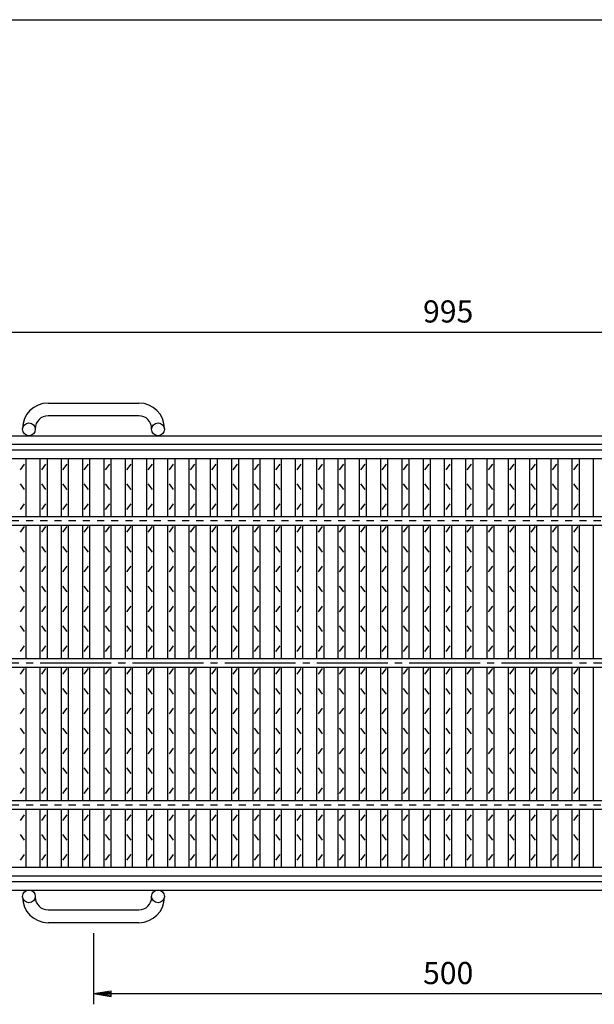
# Model space of a CAD drawing. Extents: x 5 to 385, y 10 to 280.
# Drawn here: x 95 to 176, y 141 to 280 of the extents above; entities that cross this region are included whole.
import ezdxf

# ---------------------------------------------------------------- set-up
doc = ezdxf.new("R2010")
doc.units = 0
doc.linetypes.add('EXLTYPE1', pattern=[2, 1, -1])
doc.linetypes.add('EXLTYPE2', pattern=[13, 10, -1, 1, -1])
doc.layers.get('0').update_dxf_attribs({"linetype": 'CONTINUOUS'})
doc.layers.get('DEFPOINTS').update_dxf_attribs({"linetype": 'CONTINUOUS'})
for name, color, linetype in [('LAY-10', 7, 'CONTINUOUS'), ('LAY-20', 7, 'CONTINUOUS'), ('LAY-255', 7, 'CONTINUOUS')]:
    doc.layers.add(name, color=color, linetype=linetype)
doc.styles.add('EXCADDIM1', font='complex', dxfattribs={"width": 0.84, "bigfont": 'extfont'})
doc.styles.get("Standard").update_dxf_attribs({"font": 'complex', "bigfont": 'extfont'})
doc.dimstyles.new('ISO-25', dxfattribs={"dimtxt": 2.5, "dimasz": 2.5, "dimexe": 1.25, "dimexo": 0.625, "dimtad": 1, "dimtxsty": 'STANDARD', "dimcen": 2.5, "dimazin": 3, "dimtfac": 1, "dimtmove": 0, "dimatfit": 3})

# ---------------------------------------------------------------- blocks, each defined once
blk = doc.blocks.new('EX_BNORM')
at = {"color": 0, "linetype": 'CONTINUOUS'}
for p, q in [((0, 0), (-1, 0.167)), ((-1, 0.167), (-1, -0.167)), ((0, 0), (-1, 0.083)), ((0, 0), (-1, 0)), ((0, 0), (-1, -0.167)), ((0, 0), (-1, -0.083))]:
    blk.add_line(p, q, dxfattribs=at)
blk = doc.blocks.new('*D16')
at = {"layer": 'DEFPOINTS', "color": 0}
for p in [(254.9, 236), (55.9, 219.4), (254.9, 219.4)]:
    blk.add_point(p, dxfattribs=at)
at = {"layer": 'LAY-20', "color": 5, "linetype": 'CONTINUOUS'}
for p, q in [((55.9, 220.9), (55.9, 237.5)), ((254.9, 220.9), (254.9, 237.5)), ((58.4, 236), (252.4, 236))]:
    blk.add_line(p, q, dxfattribs=at)
at = {"layer": 'LAY-20', "color": 5, "xscale": 2.5, "yscale": 2.5, "zscale": 2.5, "rotation": 180}
blk.add_blockref('EX_BNORM', (55.9, 236), dxfattribs=at)
at = {"layer": 'LAY-20', "color": 5, "xscale": 2.5, "yscale": 2.5, "zscale": 2.5}
blk.add_blockref('EX_BNORM', (254.9, 236), dxfattribs=at)
at = {"layer": 'LAY-20', "color": 1, "insert": (155.4, 238.5), "char_height": 3.118, "attachment_point": 5, "style": 'EXCADDIM1'}
blk.add_mtext('995', dxfattribs=at)
blk = doc.blocks.new('*D17')
at = {"layer": 'DEFPOINTS', "color": 0}
for p in [(105.4, 152.8), (205.4, 152.8), (205.4, 142.8)]:
    blk.add_point(p, dxfattribs=at)
at = {"layer": 'LAY-20', "color": 5, "linetype": 'CONTINUOUS'}
for p, q in [((105.4, 151.3), (105.4, 141.3)), ((205.4, 151.3), (205.4, 141.3)), ((107.9, 142.8), (202.9, 142.8))]:
    blk.add_line(p, q, dxfattribs=at)
at = {"layer": 'LAY-20', "color": 5, "xscale": 2.5, "yscale": 2.5, "zscale": 2.5, "rotation": 180}
blk.add_blockref('EX_BNORM', (105.4, 142.8), dxfattribs=at)
at = {"layer": 'LAY-20', "color": 5, "xscale": 2.5, "yscale": 2.5, "zscale": 2.5}
blk.add_blockref('EX_BNORM', (205.4, 142.8), dxfattribs=at)
at = {"layer": 'LAY-20', "color": 1, "insert": (155.4, 145.3), "char_height": 3.118, "attachment_point": 5, "style": 'EXCADDIM1'}
blk.add_mtext('500', dxfattribs=at)

msp = doc.modelspace()

# ---------------------------------------------------------------- linework, layer by layer
at = {"layer": 'LAY-10', "color": 1, "linetype": 'CONTINUOUS'}
for p, q in [((99, 226), (111.8, 226)), ((111.8, 224.2), (99, 224.2)), ((95.4, 222.3), (95.4, 222.4)), ((97.2, 222.4), (97.2, 222.3)), ((113.6, 222.3), (113.6, 222.4)), ((115.4, 222.4), (115.4, 222.3)), ((45.9, 221.4), (264.9, 221.4)), ((45.9, 220.2), (264.9, 220.2)), ((55.9, 219.4), (254.9, 219.4)), ((55.9, 218.2), (254.9, 218.2)), ((95.9, 210), (95.9, 218.2)), ((97.9, 210), (97.9, 218.2)), ((98.9, 210), (98.9, 218.2)), ((100.9, 210), (100.9, 218.2)), ((101.9, 210), (101.9, 218.2)), ((103.9, 210), (103.9, 218.2)), ((104.9, 210), (104.9, 218.2)), ((106.9, 210), (106.9, 218.2)), ((107.9, 210), (107.9, 218.2)), ((109.9, 210), (109.9, 218.2)), ((110.9, 210), (110.9, 218.2)), ((112.9, 210), (112.9, 218.2)), ((113.9, 210), (113.9, 218.2)), ((115.9, 210), (115.9, 218.2)), ((116.9, 210), (116.9, 218.2)), ((118.9, 210), (118.9, 218.2)), ((119.9, 210), (119.9, 218.2)), ((121.9, 210), (121.9, 218.2)), ((122.9, 210), (122.9, 218.2)), ((124.9, 210), (124.9, 218.2)), ((125.9, 210), (125.9, 218.2)), ((127.9, 210), (127.9, 218.2)), ((128.9, 210), (128.9, 218.2)), ((130.9, 210), (130.9, 218.2)), ((131.9, 210), (131.9, 218.2)), ((133.9, 210), (133.9, 218.2)), ((134.9, 210), (134.9, 218.2)), ((136.9, 210), (136.9, 218.2)), ((137.9, 210), (137.9, 218.2)), ((139.9, 210), (139.9, 218.2)), ((140.9, 210), (140.9, 218.2)), ((142.9, 210), (142.9, 218.2)), ((143.9, 210), (143.9, 218.2)), ((145.9, 210), (145.9, 218.2)), ((146.9, 210), (146.9, 218.2)), ((148.9, 210), (148.9, 218.2)), ((149.9, 210), (149.9, 218.2)), ((151.9, 210), (151.9, 218.2)), ((152.9, 210), (152.9, 218.2)), ((154.9, 210), (154.9, 218.2)), ((155.9, 210), (155.9, 218.2)), ((157.9, 210), (157.9, 218.2)), ((158.9, 210), (158.9, 218.2)), ((160.9, 210), (160.9, 218.2)), ((161.9, 210), (161.9, 218.2)), ((163.9, 210), (163.9, 218.2)), ((164.9, 210), (164.9, 218.2)), ((166.9, 210), (166.9, 218.2)), ((167.9, 210), (167.9, 218.2)), ((169.9, 210), (169.9, 218.2)), ((170.9, 210), (170.9, 218.2)), ((172.9, 210), (172.9, 218.2)), ((173.9, 210), (173.9, 218.2)), ((175.9, 210), (175.9, 218.2)), ((95.1, 216.6), (95.7, 217.4)), ((98.1, 216.6), (98.7, 217.4)), ((101.1, 216.6), (101.7, 217.4)), ((104.1, 216.6), (104.7, 217.4)), ((107.1, 216.6), (107.7, 217.4)), ((110.1, 216.6), (110.7, 217.4)), ((113.1, 216.6), (113.7, 217.4)), ((116.1, 216.6), (116.7, 217.4)), ((119.1, 216.6), (119.7, 217.4)), ((122.1, 216.6), (122.7, 217.4)), ((125.1, 216.6), (125.7, 217.4)), ((128.1, 216.6), (128.7, 217.4)), ((131.1, 216.6), (131.7, 217.4)), ((134.1, 216.6), (134.7, 217.4)), ((137.1, 216.6), (137.7, 217.4)), ((140.1, 216.6), (140.7, 217.4)), ((143.1, 216.6), (143.7, 217.4)), ((146.1, 216.6), (146.7, 217.4)), ((149.1, 216.6), (149.7, 217.4)), ((152.1, 216.6), (152.7, 217.4)), ((155.1, 216.6), (155.7, 217.4)), ((158.1, 216.6), (158.7, 217.4)), ((161.1, 216.6), (161.7, 217.4)), ((164.1, 216.6), (164.7, 217.4)), ((167.1, 216.6), (167.7, 217.4)), ((170.1, 216.6), (170.7, 217.4)), ((173.1, 216.6), (173.7, 217.4)), ((95.7, 213.8), (95.1, 214.6)), ((98.7, 213.8), (98.1, 214.6)), ((101.7, 213.8), (101.1, 214.6)), ((104.7, 213.8), (104.1, 214.6)), ((107.7, 213.8), (107.1, 214.6)), ((110.7, 213.8), (110.1, 214.6)), ((113.7, 213.8), (113.1, 214.6)), ((116.7, 213.8), (116.1, 214.6)), ((119.7, 213.8), (119.1, 214.6)), ((122.7, 213.8), (122.1, 214.6)), ((125.7, 213.8), (125.1, 214.6)), ((128.7, 213.8), (128.1, 214.6)), ((131.7, 213.8), (131.1, 214.6)), ((134.7, 213.8), (134.1, 214.6)), ((137.7, 213.8), (137.1, 214.6)), ((140.7, 213.8), (140.1, 214.6)), ((143.7, 213.8), (143.1, 214.6)), ((146.7, 213.8), (146.1, 214.6)), ((149.7, 213.8), (149.1, 214.6)), ((152.7, 213.8), (152.1, 214.6)), ((155.7, 213.8), (155.1, 214.6)), ((158.7, 213.8), (158.1, 214.6)), ((161.7, 213.8), (161.1, 214.6)), ((164.7, 213.8), (164.1, 214.6)), ((167.7, 213.8), (167.1, 214.6)), ((170.7, 213.8), (170.1, 214.6)), ((173.7, 213.8), (173.1, 214.6)), ((95.1, 211), (95.7, 211.8)), ((98.1, 211), (98.7, 211.8)), ((101.1, 211), (101.7, 211.8)), ((104.1, 211), (104.7, 211.8)), ((107.1, 211), (107.7, 211.8)), ((110.1, 211), (110.7, 211.8)), ((113.1, 211), (113.7, 211.8)), ((116.1, 211), (116.7, 211.8)), ((119.1, 211), (119.7, 211.8)), ((122.1, 211), (122.7, 211.8)), ((125.1, 211), (125.7, 211.8)), ((128.1, 211), (128.7, 211.8)), ((131.1, 211), (131.7, 211.8)), ((134.1, 211), (134.7, 211.8)), ((137.1, 211), (137.7, 211.8)), ((140.1, 211), (140.7, 211.8)), ((143.1, 211), (143.7, 211.8)), ((146.1, 211), (146.7, 211.8)), ((149.1, 211), (149.7, 211.8)), ((152.1, 211), (152.7, 211.8)), ((155.1, 211), (155.7, 211.8)), ((158.1, 211), (158.7, 211.8)), ((161.1, 211), (161.7, 211.8)), ((164.1, 211), (164.7, 211.8)), ((167.1, 211), (167.7, 211.8)), ((170.1, 211), (170.7, 211.8)), ((173.1, 211), (173.7, 211.8)), ((55.9, 210), (254.9, 210)), ((55.9, 208.8), (254.9, 208.8)), ((95.1, 207.8), (95.7, 208.6)), ((95.9, 190), (95.9, 208.8)), ((97.9, 190), (97.9, 208.8)), ((98.1, 207.8), (98.7, 208.6)), ((98.9, 190), (98.9, 208.8)), ((100.9, 190), (100.9, 208.8)), ((101.1, 207.8), (101.7, 208.6)), ((101.9, 190), (101.9, 208.8)), ((103.9, 190), (103.9, 208.8)), ((104.1, 207.8), (104.7, 208.6)), ((104.9, 190), (104.9, 208.8)), ((106.9, 190), (106.9, 208.8)), ((107.1, 207.8), (107.7, 208.6)), ((107.9, 190), (107.9, 208.8)), ((109.9, 190), (109.9, 208.8)), ((110.1, 207.8), (110.7, 208.6)), ((110.9, 190), (110.9, 208.8)), ((112.9, 190), (112.9, 208.8)), ((113.1, 207.8), (113.7, 208.6)), ((113.9, 190), (113.9, 208.8)), ((115.9, 190), (115.9, 208.8)), ((116.1, 207.8), (116.7, 208.6)), ((116.9, 190), (116.9, 208.8)), ((118.9, 190), (118.9, 208.8)), ((119.1, 207.8), (119.7, 208.6)), ((119.9, 190), (119.9, 208.8)), ((121.9, 190), (121.9, 208.8)), ((122.1, 207.8), (122.7, 208.6)), ((122.9, 190), (122.9, 208.8)), ((124.9, 190), (124.9, 208.8)), ((125.1, 207.8), (125.7, 208.6)), ((125.9, 190), (125.9, 208.8)), ((127.9, 190), (127.9, 208.8)), ((128.1, 207.8), (128.7, 208.6)), ((128.9, 190), (128.9, 208.8)), ((130.9, 190), (130.9, 208.8)), ((131.1, 207.8), (131.7, 208.6)), ((131.9, 190), (131.9, 208.8)), ((133.9, 190), (133.9, 208.8)), ((134.1, 207.8), (134.7, 208.6)), ((134.9, 190), (134.9, 208.8)), ((136.9, 190), (136.9, 208.8)), ((137.1, 207.8), (137.7, 208.6)), ((137.9, 190), (137.9, 208.8)), ((139.9, 190), (139.9, 208.8)), ((140.1, 207.8), (140.7, 208.6)), ((140.9, 190), (140.9, 208.8)), ((142.9, 190), (142.9, 208.8)), ((143.1, 207.8), (143.7, 208.6)), ((143.9, 190), (143.9, 208.8)), ((145.9, 190), (145.9, 208.8)), ((146.1, 207.8), (146.7, 208.6)), ((146.9, 190), (146.9, 208.8)), ((148.9, 190), (148.9, 208.8)), ((149.1, 207.8), (149.7, 208.6)), ((149.9, 190), (149.9, 208.8)), ((151.9, 190), (151.9, 208.8)), ((152.1, 207.8), (152.7, 208.6)), ((152.9, 190), (152.9, 208.8)), ((154.9, 190), (154.9, 208.8)), ((155.1, 207.8), (155.7, 208.6)), ((155.9, 190), (155.9, 208.8)), ((157.9, 190), (157.9, 208.8)), ((158.1, 207.8), (158.7, 208.6)), ((158.9, 190), (158.9, 208.8)), ((160.9, 190), (160.9, 208.8)), ((161.1, 207.8), (161.7, 208.6)), ((161.9, 190), (161.9, 208.8)), ((163.9, 190), (163.9, 208.8)), ((164.1, 207.8), (164.7, 208.6)), ((164.9, 190), (164.9, 208.8)), ((166.9, 190), (166.9, 208.8)), ((167.1, 207.8), (167.7, 208.6)), ((167.9, 190), (167.9, 208.8)), ((169.9, 190), (169.9, 208.8)), ((170.1, 207.8), (170.7, 208.6)), ((170.9, 190), (170.9, 208.8)), ((172.9, 190), (172.9, 208.8)), ((173.1, 207.8), (173.7, 208.6)), ((173.9, 190), (173.9, 208.8)), ((175.9, 190), (175.9, 208.8)), ((95.7, 205), (95.1, 205.8)), ((98.7, 205), (98.1, 205.8)), ((101.7, 205), (101.1, 205.8)), ((104.7, 205), (104.1, 205.8)), ((107.7, 205), (107.1, 205.8)), ((110.7, 205), (110.1, 205.8)), ((113.7, 205), (113.1, 205.8)), ((116.7, 205), (116.1, 205.8)), ((119.7, 205), (119.1, 205.8)), ((122.7, 205), (122.1, 205.8)), ((125.7, 205), (125.1, 205.8)), ((128.7, 205), (128.1, 205.8)), ((131.7, 205), (131.1, 205.8)), ((134.7, 205), (134.1, 205.8)), ((137.7, 205), (137.1, 205.8)), ((140.7, 205), (140.1, 205.8)), ((143.7, 205), (143.1, 205.8)), ((146.7, 205), (146.1, 205.8)), ((149.7, 205), (149.1, 205.8)), ((152.7, 205), (152.1, 205.8)), ((155.7, 205), (155.1, 205.8)), ((158.7, 205), (158.1, 205.8)), ((161.7, 205), (161.1, 205.8)), ((164.7, 205), (164.1, 205.8)), ((167.7, 205), (167.1, 205.8)), ((170.7, 205), (170.1, 205.8)), ((173.7, 205), (173.1, 205.8)), ((95.1, 202.2), (95.7, 203)), ((98.1, 202.2), (98.7, 203)), ((101.1, 202.2), (101.7, 203)), ((104.1, 202.2), (104.7, 203)), ((107.1, 202.2), (107.7, 203)), ((110.1, 202.2), (110.7, 203)), ((113.1, 202.2), (113.7, 203)), ((116.1, 202.2), (116.7, 203)), ((119.1, 202.2), (119.7, 203)), ((122.1, 202.2), (122.7, 203)), ((125.1, 202.2), (125.7, 203)), ((128.1, 202.2), (128.7, 203)), ((131.1, 202.2), (131.7, 203)), ((134.1, 202.2), (134.7, 203)), ((137.1, 202.2), (137.7, 203)), ((140.1, 202.2), (140.7, 203)), ((143.1, 202.2), (143.7, 203)), ((146.1, 202.2), (146.7, 203)), ((149.1, 202.2), (149.7, 203)), ((152.1, 202.2), (152.7, 203)), ((155.1, 202.2), (155.7, 203)), ((158.1, 202.2), (158.7, 203)), ((161.1, 202.2), (161.7, 203)), ((164.1, 202.2), (164.7, 203)), ((167.1, 202.2), (167.7, 203)), ((170.1, 202.2), (170.7, 203)), ((173.1, 202.2), (173.7, 203)), ((95.7, 199.4), (95.1, 200.2)), ((98.7, 199.4), (98.1, 200.2)), ((101.7, 199.4), (101.1, 200.2)), ((104.7, 199.4), (104.1, 200.2)), ((107.7, 199.4), (107.1, 200.2)), ((110.7, 199.4), (110.1, 200.2)), ((113.7, 199.4), (113.1, 200.2)), ((116.7, 199.4), (116.1, 200.2)), ((119.7, 199.4), (119.1, 200.2)), ((122.7, 199.4), (122.1, 200.2)), ((125.7, 199.4), (125.1, 200.2)), ((128.7, 199.4), (128.1, 200.2)), ((131.7, 199.4), (131.1, 200.2)), ((134.7, 199.4), (134.1, 200.2)), ((137.7, 199.4), (137.1, 200.2)), ((140.7, 199.4), (140.1, 200.2)), ((143.7, 199.4), (143.1, 200.2)), ((146.7, 199.4), (146.1, 200.2)), ((149.7, 199.4), (149.1, 200.2)), ((152.7, 199.4), (152.1, 200.2)), ((155.7, 199.4), (155.1, 200.2)), ((158.7, 199.4), (158.1, 200.2)), ((161.7, 199.4), (161.1, 200.2)), ((164.7, 199.4), (164.1, 200.2)), ((167.7, 199.4), (167.1, 200.2)), ((170.7, 199.4), (170.1, 200.2)), ((173.7, 199.4), (173.1, 200.2)), ((95.1, 196.6), (95.7, 197.4)), ((98.1, 196.6), (98.7, 197.4)), ((101.1, 196.6), (101.7, 197.4)), ((104.1, 196.6), (104.7, 197.4)), ((107.1, 196.6), (107.7, 197.4)), ((110.1, 196.6), (110.7, 197.4)), ((113.1, 196.6), (113.7, 197.4)), ((116.1, 196.6), (116.7, 197.4)), ((119.1, 196.6), (119.7, 197.4)), ((122.1, 196.6), (122.7, 197.4)), ((125.1, 196.6), (125.7, 197.4)), ((128.1, 196.6), (128.7, 197.4)), ((131.1, 196.6), (131.7, 197.4)), ((134.1, 196.6), (134.7, 197.4)), ((137.1, 196.6), (137.7, 197.4)), ((140.1, 196.6), (140.7, 197.4)), ((143.1, 196.6), (143.7, 197.4)), ((146.1, 196.6), (146.7, 197.4)), ((149.1, 196.6), (149.7, 197.4)), ((152.1, 196.6), (152.7, 197.4)), ((155.1, 196.6), (155.7, 197.4)), ((158.1, 196.6), (158.7, 197.4)), ((161.1, 196.6), (161.7, 197.4)), ((164.1, 196.6), (164.7, 197.4)), ((167.1, 196.6), (167.7, 197.4)), ((170.1, 196.6), (170.7, 197.4)), ((173.1, 196.6), (173.7, 197.4)), ((95.7, 193.8), (95.1, 194.6)), ((98.7, 193.8), (98.1, 194.6)), ((101.7, 193.8), (101.1, 194.6)), ((104.7, 193.8), (104.1, 194.6)), ((107.7, 193.8), (107.1, 194.6)), ((110.7, 193.8), (110.1, 194.6)), ((113.7, 193.8), (113.1, 194.6)), ((116.7, 193.8), (116.1, 194.6)), ((119.7, 193.8), (119.1, 194.6)), ((122.7, 193.8), (122.1, 194.6)), ((125.7, 193.8), (125.1, 194.6)), ((128.7, 193.8), (128.1, 194.6)), ((131.7, 193.8), (131.1, 194.6)), ((134.7, 193.8), (134.1, 194.6)), ((137.7, 193.8), (137.1, 194.6)), ((140.7, 193.8), (140.1, 194.6)), ((143.7, 193.8), (143.1, 194.6)), ((146.7, 193.8), (146.1, 194.6)), ((149.7, 193.8), (149.1, 194.6)), ((152.7, 193.8), (152.1, 194.6)), ((155.7, 193.8), (155.1, 194.6)), ((158.7, 193.8), (158.1, 194.6)), ((161.7, 193.8), (161.1, 194.6)), ((164.7, 193.8), (164.1, 194.6)), ((167.7, 193.8), (167.1, 194.6)), ((170.7, 193.8), (170.1, 194.6)), ((173.7, 193.8), (173.1, 194.6)), ((95.1, 191), (95.7, 191.8)), ((98.1, 191), (98.7, 191.8)), ((101.1, 191), (101.7, 191.8)), ((104.1, 191), (104.7, 191.8)), ((107.1, 191), (107.7, 191.8)), ((110.1, 191), (110.7, 191.8)), ((113.1, 191), (113.7, 191.8)), ((116.1, 191), (116.7, 191.8)), ((119.1, 191), (119.7, 191.8)), ((122.1, 191), (122.7, 191.8)), ((125.1, 191), (125.7, 191.8)), ((128.1, 191), (128.7, 191.8)), ((131.1, 191), (131.7, 191.8)), ((134.1, 191), (134.7, 191.8)), ((137.1, 191), (137.7, 191.8)), ((140.1, 191), (140.7, 191.8)), ((143.1, 191), (143.7, 191.8)), ((146.1, 191), (146.7, 191.8)), ((149.1, 191), (149.7, 191.8)), ((152.1, 191), (152.7, 191.8)), ((155.1, 191), (155.7, 191.8)), ((158.1, 191), (158.7, 191.8)), ((161.1, 191), (161.7, 191.8)), ((164.1, 191), (164.7, 191.8)), ((167.1, 191), (167.7, 191.8)), ((170.1, 191), (170.7, 191.8)), ((173.1, 191), (173.7, 191.8)), ((55.9, 190), (254.9, 190)), ((55.9, 188.8), (254.9, 188.8)), ((95.9, 170), (95.9, 188.8)), ((97.9, 170), (97.9, 188.8)), ((98.9, 170), (98.9, 188.8)), ((100.9, 170), (100.9, 188.8)), ((101.9, 170), (101.9, 188.8)), ((103.9, 170), (103.9, 188.8)), ((104.9, 170), (104.9, 188.8)), ((106.9, 170), (106.9, 188.8)), ((107.9, 170), (107.9, 188.8)), ((109.9, 170), (109.9, 188.8)), ((110.9, 170), (110.9, 188.8)), ((112.9, 170), (112.9, 188.8)), ((113.9, 170), (113.9, 188.8)), ((115.9, 170), (115.9, 188.8)), ((116.9, 170), (116.9, 188.8)), ((118.9, 170), (118.9, 188.8)), ((119.9, 170), (119.9, 188.8)), ((121.9, 170), (121.9, 188.8)), ((122.9, 170), (122.9, 188.8)), ((124.9, 170), (124.9, 188.8)), ((125.9, 170), (125.9, 188.8)), ((127.9, 170), (127.9, 188.8)), ((128.9, 170), (128.9, 188.8)), ((130.9, 170), (130.9, 188.8)), ((131.9, 170), (131.9, 188.8)), ((133.9, 170), (133.9, 188.8)), ((134.9, 170), (134.9, 188.8)), ((136.9, 170), (136.9, 188.8)), ((137.9, 170), (137.9, 188.8)), ((139.9, 170), (139.9, 188.8)), ((140.9, 170), (140.9, 188.8)), ((142.9, 170), (142.9, 188.8)), ((143.9, 170), (143.9, 188.8)), ((145.9, 170), (145.9, 188.8)), ((146.9, 170), (146.9, 188.8)), ((148.9, 170), (148.9, 188.8)), ((149.9, 170), (149.9, 188.8)), ((151.9, 170), (151.9, 188.8)), ((152.9, 170), (152.9, 188.8)), ((154.9, 170), (154.9, 188.8)), ((155.9, 170), (155.9, 188.8)), ((157.9, 170), (157.9, 188.8)), ((158.9, 170), (158.9, 188.8)), ((160.9, 170), (160.9, 188.8)), ((161.9, 170), (161.9, 188.8)), ((163.9, 170), (163.9, 188.8)), ((164.9, 170), (164.9, 188.8)), ((166.9, 170), (166.9, 188.8)), ((167.9, 170), (167.9, 188.8)), ((169.9, 170), (169.9, 188.8)), ((170.9, 170), (170.9, 188.8)), ((172.9, 170), (172.9, 188.8)), ((173.9, 170), (173.9, 188.8)), ((175.9, 170), (175.9, 188.8)), ((95.1, 187.8), (95.7, 188.6)), ((98.1, 187.8), (98.7, 188.6)), ((101.1, 187.8), (101.7, 188.6)), ((104.1, 187.8), (104.7, 188.6)), ((107.1, 187.8), (107.7, 188.6)), ((110.1, 187.8), (110.7, 188.6)), ((113.1, 187.8), (113.7, 188.6)), ((116.1, 187.8), (116.7, 188.6)), ((119.1, 187.8), (119.7, 188.6)), ((122.1, 187.8), (122.7, 188.6)), ((125.1, 187.8), (125.7, 188.6)), ((128.1, 187.8), (128.7, 188.6)), ((131.1, 187.8), (131.7, 188.6)), ((134.1, 187.8), (134.7, 188.6)), ((137.1, 187.8), (137.7, 188.6)), ((140.1, 187.8), (140.7, 188.6)), ((143.1, 187.8), (143.7, 188.6)), ((146.1, 187.8), (146.7, 188.6)), ((149.1, 187.8), (149.7, 188.6)), ((152.1, 187.8), (152.7, 188.6)), ((155.1, 187.8), (155.7, 188.6)), ((158.1, 187.8), (158.7, 188.6)), ((161.1, 187.8), (161.7, 188.6)), ((164.1, 187.8), (164.7, 188.6)), ((167.1, 187.8), (167.7, 188.6)), ((170.1, 187.8), (170.7, 188.6)), ((173.1, 187.8), (173.7, 188.6)), ((95.7, 185), (95.1, 185.8)), ((98.7, 185), (98.1, 185.8)), ((101.7, 185), (101.1, 185.8)), ((104.7, 185), (104.1, 185.8)), ((107.7, 185), (107.1, 185.8)), ((110.7, 185), (110.1, 185.8)), ((113.7, 185), (113.1, 185.8)), ((116.7, 185), (116.1, 185.8)), ((119.7, 185), (119.1, 185.8)), ((122.7, 185), (122.1, 185.8)), ((125.7, 185), (125.1, 185.8)), ((128.7, 185), (128.1, 185.8)), ((131.7, 185), (131.1, 185.8)), ((134.7, 185), (134.1, 185.8)), ((137.7, 185), (137.1, 185.8)), ((140.7, 185), (140.1, 185.8)), ((143.7, 185), (143.1, 185.8)), ((146.7, 185), (146.1, 185.8)), ((149.7, 185), (149.1, 185.8)), ((152.7, 185), (152.1, 185.8)), ((155.7, 185), (155.1, 185.8)), ((158.7, 185), (158.1, 185.8)), ((161.7, 185), (161.1, 185.8)), ((164.7, 185), (164.1, 185.8)), ((167.7, 185), (167.1, 185.8)), ((170.7, 185), (170.1, 185.8)), ((173.7, 185), (173.1, 185.8)), ((95.1, 182.2), (95.7, 183)), ((98.1, 182.2), (98.7, 183)), ((101.1, 182.2), (101.7, 183)), ((104.1, 182.2), (104.7, 183)), ((107.1, 182.2), (107.7, 183)), ((110.1, 182.2), (110.7, 183)), ((113.1, 182.2), (113.7, 183)), ((116.1, 182.2), (116.7, 183)), ((119.1, 182.2), (119.7, 183)), ((122.1, 182.2), (122.7, 183)), ((125.1, 182.2), (125.7, 183)), ((128.1, 182.2), (128.7, 183)), ((131.1, 182.2), (131.7, 183)), ((134.1, 182.2), (134.7, 183)), ((137.1, 182.2), (137.7, 183)), ((140.1, 182.2), (140.7, 183)), ((143.1, 182.2), (143.7, 183)), ((146.1, 182.2), (146.7, 183)), ((149.1, 182.2), (149.7, 183)), ((152.1, 182.2), (152.7, 183)), ((155.1, 182.2), (155.7, 183)), ((158.1, 182.2), (158.7, 183)), ((161.1, 182.2), (161.7, 183)), ((164.1, 182.2), (164.7, 183)), ((167.1, 182.2), (167.7, 183)), ((170.1, 182.2), (170.7, 183)), ((173.1, 182.2), (173.7, 183)), ((95.7, 179.4), (95.1, 180.2)), ((98.7, 179.4), (98.1, 180.2)), ((101.7, 179.4), (101.1, 180.2)), ((104.7, 179.4), (104.1, 180.2)), ((107.7, 179.4), (107.1, 180.2)), ((110.7, 179.4), (110.1, 180.2)), ((113.7, 179.4), (113.1, 180.2)), ((116.7, 179.4), (116.1, 180.2)), ((119.7, 179.4), (119.1, 180.2)), ((122.7, 179.4), (122.1, 180.2)), ((125.7, 179.4), (125.1, 180.2)), ((128.7, 179.4), (128.1, 180.2)), ((131.7, 179.4), (131.1, 180.2)), ((134.7, 179.4), (134.1, 180.2)), ((137.7, 179.4), (137.1, 180.2)), ((140.7, 179.4), (140.1, 180.2)), ((143.7, 179.4), (143.1, 180.2)), ((146.7, 179.4), (146.1, 180.2)), ((149.7, 179.4), (149.1, 180.2)), ((152.7, 179.4), (152.1, 180.2)), ((155.7, 179.4), (155.1, 180.2)), ((158.7, 179.4), (158.1, 180.2)), ((161.7, 179.4), (161.1, 180.2)), ((164.7, 179.4), (164.1, 180.2)), ((167.7, 179.4), (167.1, 180.2)), ((170.7, 179.4), (170.1, 180.2)), ((173.7, 179.4), (173.1, 180.2)), ((95.1, 176.6), (95.7, 177.4)), ((98.1, 176.6), (98.7, 177.4)), ((101.1, 176.6), (101.7, 177.4)), ((104.1, 176.6), (104.7, 177.4)), ((107.1, 176.6), (107.7, 177.4)), ((110.1, 176.6), (110.7, 177.4)), ((113.1, 176.6), (113.7, 177.4)), ((116.1, 176.6), (116.7, 177.4)), ((119.1, 176.6), (119.7, 177.4)), ((122.1, 176.6), (122.7, 177.4)), ((125.1, 176.6), (125.7, 177.4)), ((128.1, 176.6), (128.7, 177.4)), ((131.1, 176.6), (131.7, 177.4)), ((134.1, 176.6), (134.7, 177.4)), ((137.1, 176.6), (137.7, 177.4)), ((140.1, 176.6), (140.7, 177.4)), ((143.1, 176.6), (143.7, 177.4)), ((146.1, 176.6), (146.7, 177.4)), ((149.1, 176.6), (149.7, 177.4)), ((152.1, 176.6), (152.7, 177.4)), ((155.1, 176.6), (155.7, 177.4)), ((158.1, 176.6), (158.7, 177.4)), ((161.1, 176.6), (161.7, 177.4)), ((164.1, 176.6), (164.7, 177.4)), ((167.1, 176.6), (167.7, 177.4)), ((170.1, 176.6), (170.7, 177.4)), ((173.1, 176.6), (173.7, 177.4)), ((95.7, 173.8), (95.1, 174.6)), ((98.7, 173.8), (98.1, 174.6)), ((101.7, 173.8), (101.1, 174.6)), ((104.7, 173.8), (104.1, 174.6)), ((107.7, 173.8), (107.1, 174.6)), ((110.7, 173.8), (110.1, 174.6)), ((113.7, 173.8), (113.1, 174.6)), ((116.7, 173.8), (116.1, 174.6)), ((119.7, 173.8), (119.1, 174.6)), ((122.7, 173.8), (122.1, 174.6)), ((125.7, 173.8), (125.1, 174.6)), ((128.7, 173.8), (128.1, 174.6)), ((131.7, 173.8), (131.1, 174.6)), ((134.7, 173.8), (134.1, 174.6)), ((137.7, 173.8), (137.1, 174.6)), ((140.7, 173.8), (140.1, 174.6)), ((143.7, 173.8), (143.1, 174.6)), ((146.7, 173.8), (146.1, 174.6)), ((149.7, 173.8), (149.1, 174.6)), ((152.7, 173.8), (152.1, 174.6)), ((155.7, 173.8), (155.1, 174.6)), ((158.7, 173.8), (158.1, 174.6)), ((161.7, 173.8), (161.1, 174.6)), ((164.7, 173.8), (164.1, 174.6)), ((167.7, 173.8), (167.1, 174.6)), ((170.7, 173.8), (170.1, 174.6)), ((173.7, 173.8), (173.1, 174.6)), ((95.1, 171), (95.7, 171.8)), ((98.1, 171), (98.7, 171.8)), ((101.1, 171), (101.7, 171.8)), ((104.1, 171), (104.7, 171.8)), ((107.1, 171), (107.7, 171.8)), ((110.1, 171), (110.7, 171.8)), ((113.1, 171), (113.7, 171.8)), ((116.1, 171), (116.7, 171.8)), ((119.1, 171), (119.7, 171.8)), ((122.1, 171), (122.7, 171.8)), ((125.1, 171), (125.7, 171.8)), ((128.1, 171), (128.7, 171.8)), ((131.1, 171), (131.7, 171.8)), ((134.1, 171), (134.7, 171.8)), ((137.1, 171), (137.7, 171.8)), ((140.1, 171), (140.7, 171.8)), ((143.1, 171), (143.7, 171.8)), ((146.1, 171), (146.7, 171.8)), ((149.1, 171), (149.7, 171.8)), ((152.1, 171), (152.7, 171.8)), ((155.1, 171), (155.7, 171.8)), ((158.1, 171), (158.7, 171.8)), ((161.1, 171), (161.7, 171.8)), ((164.1, 171), (164.7, 171.8)), ((167.1, 171), (167.7, 171.8)), ((170.1, 171), (170.7, 171.8)), ((173.1, 171), (173.7, 171.8)), ((55.9, 170), (254.9, 170)), ((55.9, 168.8), (254.9, 168.8)), ((95.1, 167.2), (95.7, 168)), ((95.9, 160.6), (95.9, 168.8)), ((97.9, 160.6), (97.9, 168.8)), ((98.1, 167.2), (98.7, 168)), ((98.9, 160.6), (98.9, 168.8)), ((100.9, 160.6), (100.9, 168.8)), ((101.1, 167.2), (101.7, 168)), ((101.9, 160.6), (101.9, 168.8)), ((103.9, 160.6), (103.9, 168.8)), ((104.1, 167.2), (104.7, 168)), ((104.9, 160.6), (104.9, 168.8)), ((106.9, 160.6), (106.9, 168.8)), ((107.1, 167.2), (107.7, 168)), ((107.9, 160.6), (107.9, 168.8)), ((109.9, 160.6), (109.9, 168.8)), ((110.1, 167.2), (110.7, 168)), ((110.9, 160.6), (110.9, 168.8)), ((112.9, 160.6), (112.9, 168.8)), ((113.1, 167.2), (113.7, 168)), ((113.9, 160.6), (113.9, 168.8)), ((115.9, 160.6), (115.9, 168.8)), ((116.1, 167.2), (116.7, 168)), ((116.9, 160.6), (116.9, 168.8)), ((118.9, 160.6), (118.9, 168.8)), ((119.1, 167.2), (119.7, 168)), ((119.9, 160.6), (119.9, 168.8)), ((121.9, 160.6), (121.9, 168.8)), ((122.1, 167.2), (122.7, 168)), ((122.9, 160.6), (122.9, 168.8)), ((124.9, 160.6), (124.9, 168.8)), ((125.1, 167.2), (125.7, 168)), ((125.9, 160.6), (125.9, 168.8)), ((127.9, 160.6), (127.9, 168.8)), ((128.1, 167.2), (128.7, 168)), ((128.9, 160.6), (128.9, 168.8)), ((130.9, 160.6), (130.9, 168.8)), ((131.1, 167.2), (131.7, 168)), ((131.9, 160.6), (131.9, 168.8)), ((133.9, 160.6), (133.9, 168.8)), ((134.1, 167.2), (134.7, 168)), ((134.9, 160.6), (134.9, 168.8)), ((136.9, 160.6), (136.9, 168.8)), ((137.1, 167.2), (137.7, 168)), ((137.9, 160.6), (137.9, 168.8)), ((139.9, 160.6), (139.9, 168.8)), ((140.1, 167.2), (140.7, 168)), ((140.9, 160.6), (140.9, 168.8)), ((142.9, 160.6), (142.9, 168.8)), ((143.1, 167.2), (143.7, 168)), ((143.9, 160.6), (143.9, 168.8)), ((145.9, 160.6), (145.9, 168.8)), ((146.1, 167.2), (146.7, 168)), ((146.9, 160.6), (146.9, 168.8)), ((148.9, 160.6), (148.9, 168.8)), ((149.1, 167.2), (149.7, 168)), ((149.9, 160.6), (149.9, 168.8)), ((151.9, 160.6), (151.9, 168.8)), ((152.1, 167.2), (152.7, 168)), ((152.9, 160.6), (152.9, 168.8)), ((154.9, 160.6), (154.9, 168.8)), ((155.1, 167.2), (155.7, 168)), ((155.9, 160.6), (155.9, 168.8)), ((157.9, 160.6), (157.9, 168.8)), ((158.1, 167.2), (158.7, 168)), ((158.9, 160.6), (158.9, 168.8)), ((160.9, 160.6), (160.9, 168.8)), ((161.1, 167.2), (161.7, 168)), ((161.9, 160.6), (161.9, 168.8)), ((163.9, 160.6), (163.9, 168.8)), ((164.1, 167.2), (164.7, 168)), ((164.9, 160.6), (164.9, 168.8)), ((166.9, 160.6), (166.9, 168.8)), ((167.1, 167.2), (167.7, 168)), ((167.9, 160.6), (167.9, 168.8)), ((169.9, 160.6), (169.9, 168.8)), ((170.1, 167.2), (170.7, 168)), ((170.9, 160.6), (170.9, 168.8)), ((172.9, 160.6), (172.9, 168.8)), ((173.1, 167.2), (173.7, 168)), ((173.9, 160.6), (173.9, 168.8)), ((175.9, 160.6), (175.9, 168.8)), ((95.7, 164.4), (95.1, 165.2)), ((98.7, 164.4), (98.1, 165.2)), ((101.7, 164.4), (101.1, 165.2)), ((104.7, 164.4), (104.1, 165.2)), ((107.7, 164.4), (107.1, 165.2)), ((110.7, 164.4), (110.1, 165.2)), ((113.7, 164.4), (113.1, 165.2)), ((116.7, 164.4), (116.1, 165.2)), ((119.7, 164.4), (119.1, 165.2)), ((122.7, 164.4), (122.1, 165.2)), ((125.7, 164.4), (125.1, 165.2)), ((128.7, 164.4), (128.1, 165.2)), ((131.7, 164.4), (131.1, 165.2)), ((134.7, 164.4), (134.1, 165.2)), ((137.7, 164.4), (137.1, 165.2)), ((140.7, 164.4), (140.1, 165.2)), ((143.7, 164.4), (143.1, 165.2)), ((146.7, 164.4), (146.1, 165.2)), ((149.7, 164.4), (149.1, 165.2)), ((152.7, 164.4), (152.1, 165.2)), ((155.7, 164.4), (155.1, 165.2)), ((158.7, 164.4), (158.1, 165.2)), ((161.7, 164.4), (161.1, 165.2)), ((164.7, 164.4), (164.1, 165.2)), ((167.7, 164.4), (167.1, 165.2)), ((170.7, 164.4), (170.1, 165.2)), ((173.7, 164.4), (173.1, 165.2)), ((95.1, 161.6), (95.7, 162.4)), ((98.1, 161.6), (98.7, 162.4)), ((101.1, 161.6), (101.7, 162.4)), ((104.1, 161.6), (104.7, 162.4)), ((107.1, 161.6), (107.7, 162.4)), ((110.1, 161.6), (110.7, 162.4)), ((113.1, 161.6), (113.7, 162.4)), ((116.1, 161.6), (116.7, 162.4)), ((119.1, 161.6), (119.7, 162.4)), ((122.1, 161.6), (122.7, 162.4)), ((125.1, 161.6), (125.7, 162.4)), ((128.1, 161.6), (128.7, 162.4)), ((131.1, 161.6), (131.7, 162.4)), ((134.1, 161.6), (134.7, 162.4)), ((137.1, 161.6), (137.7, 162.4)), ((140.1, 161.6), (140.7, 162.4)), ((143.1, 161.6), (143.7, 162.4)), ((146.1, 161.6), (146.7, 162.4)), ((149.1, 161.6), (149.7, 162.4)), ((152.1, 161.6), (152.7, 162.4)), ((155.1, 161.6), (155.7, 162.4)), ((158.1, 161.6), (158.7, 162.4)), ((161.1, 161.6), (161.7, 162.4)), ((164.1, 161.6), (164.7, 162.4)), ((167.1, 161.6), (167.7, 162.4)), ((170.1, 161.6), (170.7, 162.4)), ((173.1, 161.6), (173.7, 162.4)), ((55.9, 160.6), (254.9, 160.6)), ((45.9, 158.6), (264.9, 158.6)), ((55.9, 159.4), (254.9, 159.4)), ((45.9, 157.4), (264.9, 157.4)), ((95.4, 156.4), (95.4, 156.5)), ((97.2, 156.5), (97.2, 156.4)), ((113.6, 156.4), (113.6, 156.5)), ((115.4, 156.5), (115.4, 156.4)), ((99, 154.6), (111.8, 154.6)), ((111.8, 152.8), (99, 152.8))]:
    msp.add_line(p, q, dxfattribs=at)
at = {"layer": 'LAY-10', "color": 1, "linetype": 'EXLTYPE1'}
for p, q in [((254.9, 209.4), (55.9, 209.4)), ((55.9, 169.4), (254.9, 169.4))]:
    msp.add_line(p, q, dxfattribs=at)
at = {"layer": 'LAY-10', "color": 2, "linetype": 'EXLTYPE2'}
msp.add_line((45.9, 189.4), (264.9, 189.4), dxfattribs=at)
at = {"layer": 'LAY-10', "color": 1, "linetype": 'CONTINUOUS'}
for centre in [(96.3, 222.3), (114.5, 222.3), (96.3, 156.5), (114.5, 156.5)]:
    msp.add_circle(centre, 0.9, dxfattribs=at)
for centre, radius, start, end in [((99, 222.4), 3.6, 90, 180), ((111.8, 222.4), 3.6, 0, 90), ((99, 222.4), 1.8, 90, 180), ((111.8, 222.4), 1.8, 0, 90), ((99, 156.4), 3.6, 180, 270), ((99, 156.4), 1.8, 180, 270), ((111.8, 156.4), 1.8, 270, 0), ((111.8, 156.4), 3.6, 270, 0)]:
    msp.add_arc(centre, radius, start, end, dxfattribs=at)
at = {"layer": 'LAY-255', "color": 6, "linetype": 'CONTINUOUS'}
msp.add_line((5, 280), (385, 280), dxfattribs=at)

# ---------------------------------------------------------------- dimensions: what is measured, and where the dimension line sits
at = {"layer": 'LAY-20', "color": 5, "linetype": 'CONTINUOUS'}
for base, p1, p2, picture, middle in [((254.9, 236), (55.9, 219.4), (254.9, 219.4), '*D16', (155.4, 238.5)), ((205.4, 142.8), (105.4, 152.8), (205.4, 152.8), '*D17', (155.4, 145.3))]:
    dim = msp.add_linear_dim(base=base, p1=p1, p2=p2, dimstyle='ISO-25', override={"dimtxt": 3.11811, "dimasz": 2.5, "dimexe": 1.5, "dimexo": 1.5, "dimgap": 0, "dimtad": 1, "dimjust": 0, "dimtih": 0, "dimtoh": 0, "dimdec": 1, "dimlfac": 5, "dimzin": 8, "dimlunit": 2, "dimtxsty": 'EXCADDIM1', "dimblk1": 'EX_BNORM', "dimblk2": 'EX_BNORM', "dimsah": 1, "dimse1": 0, "dimse2": 0, "dimclrd": 5, "dimclre": 5, "dimclrt": 1, "dimtmove": 2}, dxfattribs=at)
    dim.commit()
    dim.dimension.update_dxf_attribs({"geometry": picture, "text_midpoint": middle, "dimtype": 160})

doc.saveas('drawing.dxf')
